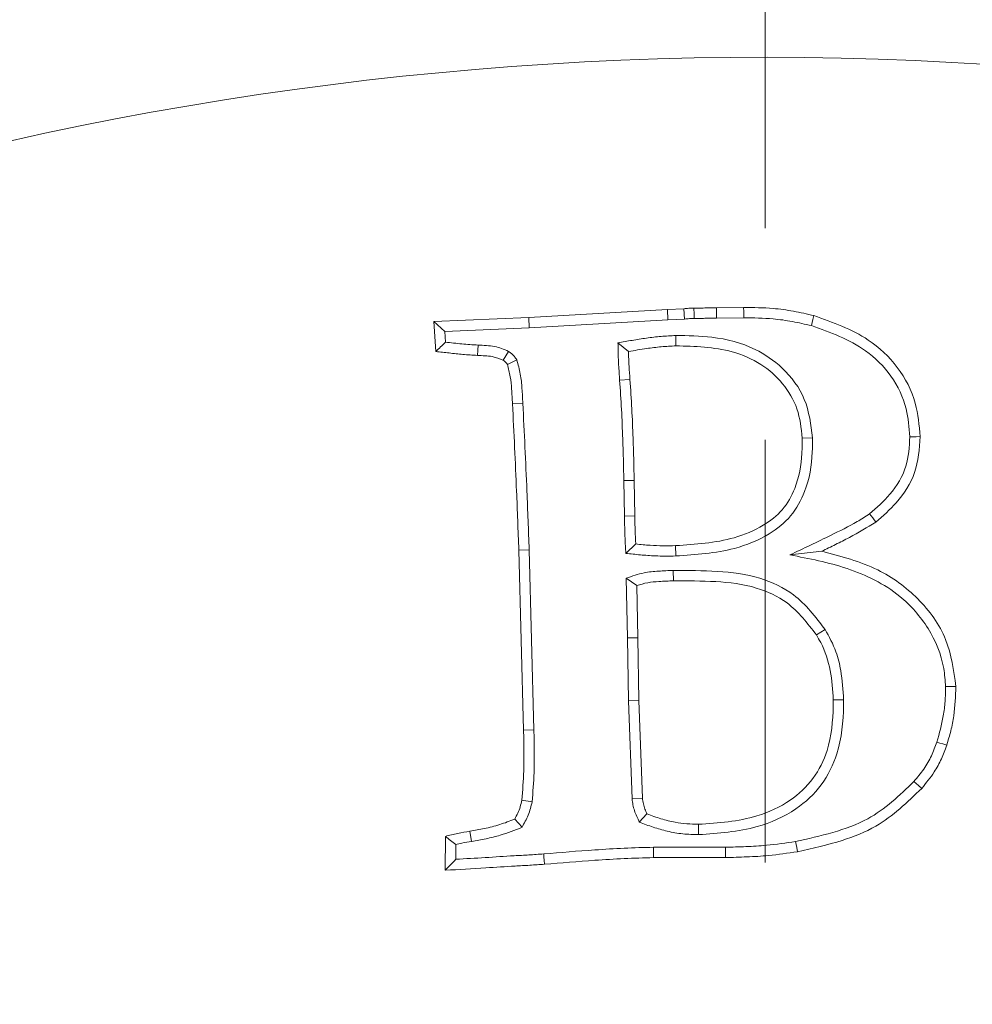
# Model space of a CAD drawing. Extents: x 2663 to 6002, y 1008 to 4577.
# Drawn here: x 3629 to 3672, y 1787 to 1831 of the extents above; entities that cross this region are included whole.
import ezdxf

# ---------------------------------------------------------------- set-up
doc = ezdxf.new("R2010")
doc.units = 0
doc.header["$LTSCALE"] = 5
doc.linetypes.add('HIDDEN', pattern=[1.905, 1.27, -0.635])
doc.layers.add('Bemaßungen(Brunner)', color=7, linetype='Continuous', lineweight=25)
doc.layers.add('SLD-0', color=7, linetype='Continuous')
doc.styles.add('Brunner 2014', font='arial.ttf', dxfattribs={"height": 35})
doc.dimstyles.new('Brunner 2014', dxfattribs={"dimscale": 5, "dimtxt": 35, "dimasz": 5, "dimexe": 3.175, "dimexo": 0, "dimgap": 0.762, "dimtad": 1, "dimdec": 0, "dimrnd": 1e-08, "dimtxsty": 'Brunner 2014', "dimcen": 0.09, "dimdle": 10, "dimclrd": 7, "dimclre": 7, "dimclrt": 7, "dimadec": 1, "dimazin": 2, "dimtfac": 0.666667, "dimtdec": 0, "dimtmove": 0, "dimatfit": 3, "dimldrblk": 'Filled-1', "dimfxl": 1, "dimtolj": 1, "dimlwd": 5, "dimlwe": 5, "dimarcsym": 0})
doc.dimstyles.new('STANDARD-Brunner-IIGroßer Text', dxfattribs={"dimscale": 5, "dimtxt": 35, "dimasz": 5, "dimexe": 3.175, "dimexo": 0, "dimgap": 0.762, "dimtad": 1, "dimdec": 0, "dimrnd": 1e-08, "dimtxsty": 'Brunner 2014', "dimcen": 0.09, "dimdle": 10, "dimclrd": 7, "dimclre": 7, "dimclrt": 7, "dimadec": 1, "dimazin": 2, "dimtfac": 0.666667, "dimtdec": 0, "dimtmove": 0, "dimatfit": 3, "dimldrblk": 'Filled-1', "dimfxl": 1, "dimtolj": 1, "dimlwd": 5, "dimlwe": 5, "dimarcsym": 0})

# ---------------------------------------------------------------- blocks, each defined once
blk = doc.blocks.new('*D94')
at = {"layer": 'Defpoints', "color": 0, "lineweight": 5, "transparency": 16777216}
for p in [(4175.171, 2020.021), (3662.671, 1674.021), (4377.382, 1674.021)]:
    blk.add_point(p, dxfattribs=at)
at = {"layer": 'SLD-0', "color": 7, "linetype": 'Continuous', "lineweight": 5, "transparency": 16777216}
for p, q in [((4175.171, 2020.021), (4393.257, 2020.021)), ((4377.382, 1995.021), (4377.382, 1699.021)), ((3662.671, 1674.021), (4393.257, 1674.021))]:
    blk.add_line(p, q, dxfattribs=at)
at = {"layer": 'SLD-0', "color": 7, "lineweight": 5, "transparency": 16777216}
for points in [[(4373.215, 1995.021), (4381.549, 1995.021), (4377.382, 2020.021)], [(4373.215, 1699.021), (4381.549, 1699.021), (4377.382, 1674.021)]]:
    blk.add_solid(points, dxfattribs=at)
at = {"layer": 'SLD-0', "color": 1, "lineweight": 9, "transparency": 16777216, "insert": (4337.808, 1847.021), "char_height": 35, "attachment_point": 2, "rotation": 90, "style": 'Brunner 2014'}
blk.add_mtext('\\A1;346', dxfattribs=at)
blk = doc.blocks.new('Filled-1')
at = {"color": 0}
for p, q in [((0, 0), (-1, 0.1667)), ((-1, 0.1667), (-1, -0.1667)), ((-1, 0), (0, 0)), ((-1, -0.1667), (0, 0))]:
    blk.add_line(p, q, dxfattribs=at)
at = {"color": 0, "flags": 128}
blk.add_lwpolyline([(-1, -0.1667), (0, 0), (-1, 0.1667), (-1, -0.1667)], dxfattribs=at)
at = {"color": 0}
blk.add_solid([(-1, -0.1667), (0, 0), (-1, 0.1667), (-1, -0.1667)], dxfattribs=at)
blk = doc.blocks.new('*D99')
at = {"layer": 'Defpoints', "color": 0, "lineweight": 5, "transparency": 16777216}
for p in [(3748.793, 1700.154), (3576.548, 1647.889)]:
    blk.add_point(p, dxfattribs=at)
at = {"layer": 'SLD-0', "color": 7, "lineweight": 5, "transparency": 16777216}
for p, q in [((4191.891, 1834.604), (3772.716, 1707.413)), ((3576.548, 1647.889), (3748.793, 1700.154)), ((3552.625, 1640.63), (3528.702, 1633.371))]:
    blk.add_line(p, q, dxfattribs=at)
for points in [[(3771.506, 1711.4), (3773.926, 1703.425), (3748.793, 1700.154)], [(3551.415, 1644.617), (3553.835, 1636.643), (3576.548, 1647.889)]]:
    blk.add_solid(points, dxfattribs=at)
at = {"layer": 'SLD-0', "color": 1, "lineweight": 9, "transparency": 16777216, "insert": (3883.742, 1784.478), "char_height": 35, "attachment_point": 1, "rotation": 16.8795, "style": 'Brunner 2014'}
blk.add_mtext('\\A1;%%C160/180/200', dxfattribs=at)
blk = doc.blocks.new('*D100')
at = {"layer": 'Bemaßungen(Brunner)', "color": 7, "linetype": 'Continuous', "lineweight": 5, "transparency": 16777216}
for p, q in [((3441.872, 1789.126), (3419.704, 1800.683)), ((3464.041, 1777.569), (3861.3, 1570.473)), ((4014.796, 1490.454), (3883.469, 1558.916))]:
    blk.add_line(p, q, dxfattribs=at)
at = {"layer": 'Bemaßungen(Brunner)', "color": 7, "lineweight": 5, "transparency": 16777216}
for points in [[(3443.798, 1792.821), (3439.946, 1785.431), (3464.041, 1777.569)], [(3885.395, 1562.611), (3881.543, 1555.222), (3861.3, 1570.473)]]:
    blk.add_solid(points, dxfattribs=at)
at = {"layer": 'Defpoints', "color": 0, "lineweight": 5, "transparency": 16777216}
for p in [(3464.041, 1777.569), (3861.3, 1570.473)]:
    blk.add_point(p, dxfattribs=at)
at = {"layer": 'Bemaßungen(Brunner)', "color": 7, "lineweight": 9, "transparency": 16777216, "insert": (3970.691, 1538.999), "char_height": 35, "attachment_point": 5, "rotation": 332.4664, "style": 'Brunner 2014'}
blk.add_mtext('\\A1;∅448', dxfattribs=at)

msp = doc.modelspace()

# ---------------------------------------------------------------- linework, layer by layer
at = {"color": 7, "linetype": 'Continuous', "lineweight": 9}
for p, q in [((3652.015, 1817.885), (3658.259, 1818.242)), ((3658.259, 1818.242), (3659.001, 1818.275)), ((3658.283, 1817.776), (3658.259, 1818.242)), ((3659.03, 1817.81), (3659.001, 1818.275)), ((3660.473, 1818.309), (3661.695, 1818.332)), ((3660.475, 1817.843), (3660.473, 1818.309)), ((3647.74, 1817.698), (3652.015, 1817.885)), ((3652.038, 1817.419), (3652.015, 1817.885)), ((3652.038, 1817.419), (3658.283, 1817.776)), ((3658.283, 1817.776), (3659.03, 1817.81)), ((3660.475, 1817.843), (3661.702, 1817.866)), ((3648.236, 1817.253), (3647.74, 1817.698)), ((3647.825, 1816.339), (3647.74, 1817.698)), ((3648.236, 1817.253), (3652.038, 1817.419)), ((3648.266, 1816.765), (3648.236, 1817.253)), ((3658.634, 1817.066), (3658.644, 1816.6)), ((3656.035, 1816.733), (3656.51, 1816.345)), ((3651.097, 1816.351), (3650.86, 1815.949)), ((3651.473, 1815.972), (3651.052, 1815.762)), ((3656.107, 1815.053), (3656.572, 1815.083)), ((3651.75, 1814.013), (3651.284, 1813.99)), ((3664.8, 1812.457), (3664.334, 1812.444)), ((3656.304, 1810.528), (3656.77, 1810.537)), ((3656.304, 1810.528), (3656.321, 1808.927)), ((3656.77, 1810.537), (3656.787, 1808.934)), ((3656.321, 1808.927), (3656.787, 1808.934)), ((3656.386, 1807.248), (3656.832, 1807.672)), ((3658.645, 1807.132), (3658.633, 1807.598)), ((3652.034, 1807.413), (3651.567, 1807.4)), ((3651.783, 1799.282), (3651.567, 1807.4)), ((3652.249, 1799.292), (3652.034, 1807.413)), ((3663.776, 1807.179), (3665.211, 1807.344)), ((3658.527, 1806.479), (3658.536, 1806.013)), ((3656.404, 1806.128), (3656.462, 1803.44)), ((3656.404, 1806.128), (3656.878, 1805.798)), ((3656.878, 1805.798), (3656.929, 1803.449)), ((3665.366, 1803.825), (3664.973, 1803.573)), ((3656.462, 1803.44), (3656.929, 1803.449)), ((3656.462, 1803.44), (3656.508, 1800.612)), ((3656.929, 1803.449), (3656.974, 1800.624)), ((3656.508, 1800.612), (3656.974, 1800.624)), ((3656.508, 1800.612), (3656.667, 1796.183)), ((3656.974, 1800.624), (3657.132, 1796.225)), ((3666.198, 1800.656), (3665.732, 1800.646)), ((3652.249, 1799.292), (3651.783, 1799.282)), ((3652.165, 1796.056), (3651.703, 1796.129)), ((3656.667, 1796.183), (3657.132, 1796.225)), ((3651.712, 1794.906), (3651.381, 1795.274)), ((3656.996, 1795.135), (3657.342, 1795.506)), ((3649.441, 1794.27), (3649.365, 1794.73)), ((3659.669, 1794.575), (3659.663, 1795.042)), ((3648.256, 1792.97), (3648.261, 1794.498)), ((3648.724, 1793.464), (3648.726, 1794.136)), ((3660.874, 1794.008), (3657.63, 1794.008)), ((3657.63, 1794.008), (3657.636, 1793.542)), ((3660.88, 1793.542), (3657.636, 1793.542))]:
    msp.add_line(p, q, dxfattribs=at)
at = {"color": 7, "linetype": 'Continuous', "lineweight": 9, "flags": 128}
for points in [[(3659.47, 1817.837), (3659.465, 1818.032), (3659.459, 1818.304)], [(3661.702, 1817.866), (3661.7, 1818.006), (3661.698, 1818.146), (3661.695, 1818.332)], [(3664.747, 1817.512), (3664.781, 1817.647), (3664.815, 1817.783), (3664.86, 1817.964)], [(3649.731, 1816.635), (3649.718, 1816.402), (3649.705, 1816.17)], [(3669.183, 1812.502), (3669.323, 1812.505), (3669.463, 1812.508), (3669.649, 1812.512)], [(3667.368, 1809.033), (3667.509, 1808.848), (3667.651, 1808.663)], [(3670.791, 1801.244), (3670.931, 1801.247), (3671.071, 1801.249), (3671.257, 1801.252)], [(3670.401, 1798.747), (3670.534, 1798.704), (3670.667, 1798.661), (3670.844, 1798.603)], [(3669.369, 1796.971), (3669.474, 1796.878), (3669.578, 1796.785), (3669.717, 1796.661)], [(3664.036, 1794.266), (3664.062, 1794.128), (3664.089, 1793.991), (3664.124, 1793.808)], [(3660.874, 1794.008), (3660.876, 1793.868), (3660.878, 1793.728), (3660.88, 1793.542)], [(3652.687, 1793.706), (3652.697, 1793.567), (3652.708, 1793.427), (3652.722, 1793.242)]]:
    msp.add_lwpolyline(points, dxfattribs=at)
at = {"linetype": 'Continuous', "lineweight": 9}
msp.add_circle((3662.671, 1674.021), 224, dxfattribs=at)
for start, end in [(203.30949, 90), (90, 156.68565)]:
    msp.add_arc((3662.671, 1674.021), 222.286, start, end, dxfattribs=at)
at = {"color": 0, "linetype": 'Continuous', "lineweight": 9}
msp.add_arc((3662.671, 1674.021), 155.568, 204.84481, 155.15519, dxfattribs=at)
at = {"color": 7, "linetype": 'Continuous', "lineweight": 9}
for points, knots in [([(3659.001, 1818.275), (3659.039, 1818.279), (3659.115, 1818.285), (3659.268, 1818.295), (3659.383, 1818.3), (3659.459, 1818.304)], [0, 0, 0, 0, 0.250423, 0.500849, 1, 1, 1, 1]), ([(3659.459, 1818.304), (3659.552, 1818.303), (3659.736, 1818.302), (3660.074, 1818.31), (3660.319, 1818.31), (3660.473, 1818.309)], [0, 0, 0, 0, 0.273343, 0.546715, 1, 1, 1, 1]), ([(3661.695, 1818.332), (3662.138, 1818.327), (3662.891, 1818.319), (3663.948, 1818.172), (3664.555, 1818.034), (3664.86, 1817.964)], [0, 0, 0, 0, 0.414908, 0.706649, 1, 1, 1, 1]), ([(3659.03, 1817.81), (3659.068, 1817.813), (3659.144, 1817.819), (3659.291, 1817.83), (3659.4, 1817.834), (3659.47, 1817.837)], [0, 0, 0, 0, 0.2609402, 0.5218845, 1, 1, 1, 1]), ([(3659.47, 1817.837), (3659.562, 1817.837), (3659.747, 1817.836), (3660.082, 1817.844), (3660.325, 1817.843), (3660.475, 1817.843)], [0, 0, 0, 0, 0.275527, 0.551081, 1, 1, 1, 1]), ([(3661.702, 1817.866), (3662.144, 1817.86), (3662.877, 1817.852), (3663.894, 1817.707), (3664.462, 1817.577), (3664.747, 1817.512)], [0, 0, 0, 0, 0.431208, 0.714865, 1, 1, 1, 1]), ([(3664.86, 1817.964), (3665.713, 1817.662), (3667.138, 1817.156), (3668.702, 1815.692), (3669.506, 1814.13), (3669.604, 1813.019), (3669.649, 1812.512)], [0, 0, 0, 0, 0.3437041, 0.574213, 0.8059297, 1, 1, 1, 1]), ([(3664.747, 1817.512), (3665.603, 1817.204), (3666.974, 1816.712), (3668.409, 1815.287), (3669.069, 1813.89), (3669.148, 1812.924), (3669.183, 1812.502)], [0, 0, 0, 0, 0.373436, 0.598268, 0.824242, 1, 1, 1, 1]), ([(3658.634, 1817.066), (3658.414, 1817.055), (3657.973, 1817.033), (3657.32, 1816.951), (3656.674, 1816.851), (3656.248, 1816.773), (3656.035, 1816.733)], [0, 0, 0, 0, 0.252481, 0.50494, 0.752367, 1, 1, 1, 1]), ([(3664.8, 1812.457), (3664.726, 1813.052), (3664.579, 1814.225), (3663.547, 1815.611), (3662.095, 1816.609), (3660.397, 1817.045), (3659.179, 1817.06), (3658.634, 1817.066)], [0, 0, 0, 0, 0.205004, 0.404899, 0.576922, 0.810642, 1, 1, 1, 1]), ([(3648.266, 1816.765), (3648.193, 1816.694), (3648.046, 1816.553), (3647.899, 1816.41), (3647.825, 1816.339)], [0, 0, 0, 0, 0.5, 1, 1, 1, 1]), ([(3649.731, 1816.635), (3649.486, 1816.651), (3648.997, 1816.682), (3648.51, 1816.738), (3648.266, 1816.765)], [0, 0, 0, 0, 0.4998222, 1, 1, 1, 1]), ([(3651.097, 1816.351), (3650.895, 1816.438), (3650.578, 1816.575), (3650.107, 1816.616), (3649.857, 1816.629), (3649.731, 1816.635)], [0, 0, 0, 0, 0.464138, 0.731368, 1, 1, 1, 1]), ([(3656.035, 1816.733), (3656.037, 1816.623), (3656.042, 1816.403), (3656.049, 1816.072), (3656.062, 1815.736), (3656.089, 1815.397), (3656.101, 1815.167), (3656.107, 1815.053)], [0, 0, 0, 0, 0.196729, 0.393459, 0.590208, 0.795106, 1, 1, 1, 1]), ([(3658.644, 1816.6), (3658.424, 1816.588), (3657.983, 1816.565), (3657.27, 1816.476), (3656.781, 1816.392), (3656.51, 1816.345)], [0, 0, 0, 0, 0.307848, 0.615646, 1, 1, 1, 1]), ([(3664.334, 1812.444), (3664.287, 1812.891), (3664.193, 1813.777), (3663.496, 1814.937), (3662.487, 1815.846), (3660.836, 1816.543), (3659.502, 1816.577), (3658.644, 1816.6)], [0, 0, 0, 0, 0.168628, 0.334186, 0.498925, 0.67743, 1, 1, 1, 1]), ([(3649.705, 1816.17), (3649.485, 1816.183), (3649.06, 1816.208), (3648.435, 1816.282), (3648.029, 1816.32), (3647.825, 1816.339)], [0, 0, 0, 0, 0.350764, 0.675396, 1, 1, 1, 1]), ([(3650.86, 1815.949), (3650.701, 1816.014), (3650.437, 1816.123), (3650.04, 1816.153), (3649.817, 1816.164), (3649.705, 1816.17)], [0, 0, 0, 0, 0.4327179, 0.7157359, 1, 1, 1, 1]), ([(3651.052, 1815.762), (3651.035, 1815.788), (3651.004, 1815.833), (3650.94, 1815.897), (3650.89, 1815.929), (3650.86, 1815.949)], [0, 0, 0, 0, 0.349276, 0.602748, 1, 1, 1, 1]), ([(3651.473, 1815.972), (3651.456, 1815.998), (3651.407, 1816.072), (3651.325, 1816.178), (3651.212, 1816.276), (3651.136, 1816.326), (3651.097, 1816.351)], [0, 0, 0, 0, 0.175384, 0.491462, 0.743476, 1, 1, 1, 1]), ([(3651.75, 1814.013), (3651.738, 1814.234), (3651.713, 1814.672), (3651.655, 1815.334), (3651.534, 1815.758), (3651.473, 1815.972)], [0, 0, 0, 0, 0.333755, 0.664871, 1, 1, 1, 1]), ([(3656.51, 1816.345), (3656.512, 1816.235), (3656.516, 1816.014), (3656.539, 1815.593), (3656.559, 1815.283), (3656.572, 1815.083)], [0, 0, 0, 0, 0.261853, 0.523743, 1, 1, 1, 1]), ([(3651.284, 1813.99), (3651.272, 1814.21), (3651.249, 1814.617), (3651.195, 1815.214), (3651.1, 1815.579), (3651.052, 1815.762)], [0, 0, 0, 0, 0.369661, 0.68339, 1, 1, 1, 1]), ([(3656.107, 1815.053), (3656.138, 1814.612), (3656.2, 1813.732), (3656.255, 1812.223), (3656.286, 1811.155), (3656.304, 1810.528)], [0, 0, 0, 0, 0.292333, 0.58466, 1, 1, 1, 1]), ([(3656.572, 1815.083), (3656.603, 1814.642), (3656.665, 1813.762), (3656.721, 1812.246), (3656.752, 1811.17), (3656.77, 1810.537)], [0, 0, 0, 0, 0.29097, 0.581934, 1, 1, 1, 1]), ([(3651.567, 1807.4), (3651.535, 1808.282), (3651.478, 1809.822), (3651.379, 1812.018), (3651.316, 1813.333), (3651.284, 1813.99)], [0, 0, 0, 0, 0.401502, 0.70075, 1, 1, 1, 1]), ([(3652.034, 1807.413), (3652.001, 1808.295), (3651.944, 1809.836), (3651.845, 1812.036), (3651.782, 1813.354), (3651.75, 1814.013)], [0, 0, 0, 0, 0.4008254, 0.700412, 1, 1, 1, 1]), ([(3658.633, 1807.598), (3659.525, 1807.656), (3660.894, 1807.746), (3662.516, 1808.41), (3663.492, 1809.17), (3664.13, 1810.309), (3664.329, 1811.449), (3664.333, 1812.215), (3664.334, 1812.444)], [0, 0, 0, 0, 0.309289, 0.474667, 0.603525, 0.732728, 0.920043, 1, 1, 1, 1]), ([(3658.645, 1807.132), (3659.536, 1807.19), (3660.995, 1807.285), (3662.76, 1807.994), (3663.877, 1808.891), (3664.59, 1810.181), (3664.797, 1811.425), (3664.799, 1812.242), (3664.8, 1812.457)], [0, 0, 0, 0, 0.284951, 0.467184, 0.602027, 0.737079, 0.930839, 1, 1, 1, 1]), ([(3669.183, 1812.502), (3669.157, 1812.052), (3669.102, 1811.114), (3668.375, 1809.908), (3667.689, 1809.312), (3667.368, 1809.033)], [0, 0, 0, 0, 0.32904, 0.686182, 1, 1, 1, 1]), ([(3669.649, 1812.512), (3669.611, 1811.959), (3669.534, 1810.871), (3668.691, 1809.561), (3667.971, 1808.939), (3667.651, 1808.663)], [0, 0, 0, 0, 0.364792, 0.717949, 1, 1, 1, 1]), ([(3656.321, 1808.927), (3656.323, 1808.817), (3656.329, 1808.596), (3656.343, 1808.266), (3656.353, 1807.931), (3656.37, 1807.591), (3656.38, 1807.362), (3656.386, 1807.248)], [0, 0, 0, 0, 0.196923, 0.39384, 0.590758, 0.795378, 1, 1, 1, 1]), ([(3656.787, 1808.934), (3656.79, 1808.824), (3656.795, 1808.604), (3656.812, 1808.183), (3656.825, 1807.872), (3656.832, 1807.672)], [0, 0, 0, 0, 0.262035, 0.524063, 1, 1, 1, 1]), ([(3667.368, 1809.033), (3667.182, 1808.913), (3666.626, 1808.553), (3665.721, 1808.11), (3664.706, 1807.619), (3664.086, 1807.326), (3663.776, 1807.179)], [0, 0, 0, 0, 0.163964, 0.491376, 0.745665, 1, 1, 1, 1]), ([(3667.651, 1808.663), (3667.258, 1808.422), (3666.666, 1808.061), (3665.838, 1807.648), (3665.42, 1807.445), (3665.211, 1807.344)], [0, 0, 0, 0, 0.497797, 0.748855, 1, 1, 1, 1]), ([(3656.832, 1807.672), (3657.052, 1807.65), (3657.461, 1807.609), (3658.062, 1807.59), (3658.442, 1807.595), (3658.633, 1807.598)], [0, 0, 0, 0, 0.3672062, 0.6832564, 1, 1, 1, 1]), ([(3656.386, 1807.248), (3656.605, 1807.225), (3657.044, 1807.181), (3657.641, 1807.132), (3658.175, 1807.125), (3658.489, 1807.13), (3658.645, 1807.132)], [0, 0, 0, 0, 0.292379, 0.584833, 0.792316, 1, 1, 1, 1]), ([(3663.776, 1807.179), (3664.643, 1807.013), (3666.391, 1806.677), (3668.629, 1805.591), (3670.09, 1803.922), (3670.708, 1802.438), (3670.772, 1801.519), (3670.791, 1801.244)], [0, 0, 0, 0, 0.264405, 0.532547, 0.724916, 0.917657, 1, 1, 1, 1]), ([(3665.211, 1807.344), (3666.078, 1807.118), (3667.669, 1806.705), (3669.623, 1805.291), (3670.958, 1803.443), (3671.158, 1801.975), (3671.257, 1801.252)], [0, 0, 0, 0, 0.287323, 0.526992, 0.76692, 1, 1, 1, 1]), ([(3658.527, 1806.479), (3658.306, 1806.472), (3657.866, 1806.456), (3657.143, 1806.39), (3656.669, 1806.222), (3656.404, 1806.128)], [0, 0, 0, 0, 0.306008, 0.612193, 1, 1, 1, 1]), ([(3665.366, 1803.825), (3664.932, 1804.39), (3664.151, 1805.407), (3662.37, 1806.244), (3660.501, 1806.48), (3659.191, 1806.48), (3658.527, 1806.479)], [0, 0, 0, 0, 0.272816, 0.491049, 0.742136, 1, 1, 1, 1]), ([(3658.536, 1806.013), (3658.316, 1806.005), (3657.928, 1805.991), (3657.368, 1805.943), (3657.042, 1805.846), (3656.878, 1805.798)], [0, 0, 0, 0, 0.39443, 0.695082, 1, 1, 1, 1]), ([(3664.973, 1803.573), (3664.571, 1804.1), (3663.852, 1805.039), (3662.183, 1805.805), (3660.421, 1806.014), (3659.17, 1806.013), (3658.536, 1806.013)], [0, 0, 0, 0, 0.2700887, 0.4822429, 0.7378011, 1, 1, 1, 1]), ([(3665.732, 1800.646), (3665.706, 1801.089), (3665.654, 1801.976), (3665.331, 1802.962), (3665.04, 1803.46), (3664.973, 1803.573)], [0, 0, 0, 0, 0.434015, 0.871104, 1, 1, 1, 1]), ([(3666.198, 1800.656), (3666.171, 1801.097), (3666.127, 1801.826), (3665.865, 1802.909), (3665.547, 1803.494), (3665.366, 1803.825)], [0, 0, 0, 0, 0.4000023, 0.6598899, 1, 1, 1, 1]), ([(3670.791, 1801.244), (3670.788, 1801.023), (3670.783, 1800.581), (3670.678, 1799.74), (3670.509, 1799.137), (3670.401, 1798.747)], [0, 0, 0, 0, 0.261018, 0.52229, 1, 1, 1, 1]), ([(3671.257, 1801.252), (3671.241, 1800.808), (3671.218, 1800.138), (3671.039, 1799.256), (3670.909, 1798.821), (3670.844, 1798.603)], [0, 0, 0, 0, 0.493779, 0.746085, 1, 1, 1, 1]), ([(3659.663, 1795.042), (3660.556, 1795.103), (3662.005, 1795.203), (3663.773, 1796.016), (3664.889, 1797.052), (3665.611, 1798.538), (3665.727, 1799.792), (3665.731, 1800.557), (3665.732, 1800.646)], [0, 0, 0, 0, 0.281849, 0.4574583, 0.606993, 0.7566607, 0.9715623, 1, 1, 1, 1]), ([(3659.669, 1794.575), (3660.56, 1794.636), (3662.095, 1794.741), (3664.007, 1795.594), (3665.267, 1796.763), (3666.066, 1798.395), (3666.193, 1799.753), (3666.198, 1800.571), (3666.198, 1800.656)], [0, 0, 0, 0, 0.261402, 0.450479, 0.60464, 0.758926, 0.974941, 1, 1, 1, 1]), ([(3651.703, 1796.129), (3651.739, 1796.569), (3651.799, 1797.314), (3651.795, 1798.366), (3651.787, 1798.977), (3651.783, 1799.282)], [0, 0, 0, 0, 0.419694, 0.709774, 1, 1, 1, 1]), ([(3652.165, 1796.056), (3652.201, 1796.496), (3652.264, 1797.254), (3652.262, 1798.335), (3652.253, 1798.973), (3652.249, 1799.292)], [0, 0, 0, 0, 0.408981, 0.704403, 1, 1, 1, 1]), ([(3670.401, 1798.747), (3670.325, 1798.539), (3670.17, 1798.114), (3669.823, 1797.512), (3669.521, 1797.153), (3669.369, 1796.971)], [0, 0, 0, 0, 0.320367, 0.656557, 1, 1, 1, 1]), ([(3670.844, 1798.603), (3670.769, 1798.395), (3670.619, 1797.979), (3670.255, 1797.314), (3669.916, 1796.902), (3669.717, 1796.661)], [0, 0, 0, 0, 0.293106, 0.586681, 1, 1, 1, 1]), ([(3669.369, 1796.971), (3668.716, 1796.345), (3667.65, 1795.323), (3665.707, 1794.638), (3664.597, 1794.391), (3664.036, 1794.266)], [0, 0, 0, 0, 0.439383, 0.716222, 1, 1, 1, 1]), ([(3669.717, 1796.661), (3669.069, 1796.033), (3668.022, 1795.019), (3666.011, 1794.228), (3664.8, 1793.958), (3664.124, 1793.808)], [0, 0, 0, 0, 0.417751, 0.675157, 1, 1, 1, 1]), ([(3651.381, 1795.274), (3651.429, 1795.363), (3651.527, 1795.542), (3651.637, 1795.829), (3651.681, 1796.028), (3651.703, 1796.129)], [0, 0, 0, 0, 0.333251, 0.663859, 1, 1, 1, 1]), ([(3651.712, 1794.906), (3651.761, 1794.996), (3651.859, 1795.175), (3651.997, 1795.451), (3652.097, 1795.748), (3652.142, 1795.953), (3652.165, 1796.056)], [0, 0, 0, 0, 0.246267, 0.492723, 0.745008, 1, 1, 1, 1]), ([(3656.667, 1796.183), (3656.68, 1796.095), (3656.705, 1795.918), (3656.773, 1795.653), (3656.88, 1795.395), (3656.957, 1795.222), (3656.996, 1795.135)], [0, 0, 0, 0, 0.242143, 0.484724, 0.741977, 1, 1, 1, 1]), ([(3657.132, 1796.225), (3657.145, 1796.137), (3657.169, 1795.969), (3657.244, 1795.728), (3657.309, 1795.58), (3657.342, 1795.506)], [0, 0, 0, 0, 0.3553934, 0.6755964, 1, 1, 1, 1]), ([(3649.365, 1794.73), (3649.583, 1794.768), (3650.034, 1794.847), (3650.712, 1795.015), (3651.157, 1795.187), (3651.381, 1795.274)], [0, 0, 0, 0, 0.316503, 0.656899, 1, 1, 1, 1]), ([(3656.996, 1795.135), (3657.203, 1795.059), (3657.618, 1794.908), (3658.267, 1794.714), (3658.955, 1794.593), (3659.43, 1794.581), (3659.669, 1794.575)], [0, 0, 0, 0, 0.240898, 0.482, 0.739086, 1, 1, 1, 1]), ([(3657.342, 1795.506), (3657.55, 1795.432), (3657.966, 1795.283), (3658.736, 1795.079), (3659.31, 1795.056), (3659.663, 1795.042)], [0, 0, 0, 0, 0.278214, 0.556792, 1, 1, 1, 1]), ([(3648.261, 1794.498), (3648.352, 1794.522), (3648.534, 1794.57), (3648.901, 1794.656), (3649.18, 1794.701), (3649.365, 1794.73)], [0, 0, 0, 0, 0.25018, 0.500397, 1, 1, 1, 1]), ([(3649.441, 1794.27), (3649.658, 1794.308), (3650.093, 1794.383), (3650.86, 1794.571), (3651.389, 1794.779), (3651.712, 1794.906)], [0, 0, 0, 0, 0.280064, 0.560227, 1, 1, 1, 1]), ([(3648.726, 1794.136), (3648.649, 1794.197), (3648.494, 1794.318), (3648.339, 1794.438), (3648.261, 1794.498)], [0, 0, 0, 0, 0.499996, 1, 1, 1, 1]), ([(3648.726, 1794.136), (3648.818, 1794.156), (3649.055, 1794.209), (3649.294, 1794.247), (3649.441, 1794.27)], [0, 0, 0, 0, 0.38831, 1, 1, 1, 1]), ([(3664.036, 1794.266), (3663.599, 1794.201), (3662.857, 1794.09), (3661.799, 1794.034), (3661.182, 1794.017), (3660.874, 1794.008)], [0, 0, 0, 0, 0.417341, 0.708525, 1, 1, 1, 1]), ([(3657.63, 1794.008), (3657.189, 1793.996), (3656.306, 1793.971), (3654.658, 1793.871), (3653.452, 1793.77), (3652.687, 1793.706)], [0, 0, 0, 0, 0.267309, 0.534633, 1, 1, 1, 1]), ([(3664.124, 1793.808), (3663.687, 1793.742), (3662.931, 1793.628), (3661.846, 1793.569), (3661.202, 1793.551), (3660.88, 1793.542)], [0, 0, 0, 0, 0.406756, 0.703216, 1, 1, 1, 1]), ([(3648.724, 1793.464), (3648.646, 1793.382), (3648.49, 1793.217), (3648.334, 1793.052), (3648.256, 1792.97)], [0, 0, 0, 0, 0.5, 1, 1, 1, 1]), ([(3652.687, 1793.706), (3652.466, 1793.691), (3652.026, 1793.661), (3651.145, 1793.612), (3650.045, 1793.541), (3649.164, 1793.49), (3648.724, 1793.464)], [0, 0, 0, 0, 0.166751, 0.333503, 0.666748, 1, 1, 1, 1]), ([(3657.636, 1793.542), (3657.195, 1793.529), (3656.313, 1793.504), (3654.674, 1793.405), (3653.478, 1793.305), (3652.722, 1793.242)], [0, 0, 0, 0, 0.268909, 0.537832, 1, 1, 1, 1]), ([(3652.722, 1793.242), (3652.502, 1793.226), (3652.062, 1793.196), (3651.181, 1793.147), (3649.912, 1793.065), (3648.864, 1793.005), (3648.256, 1792.97)], [0, 0, 0, 0, 0.147942, 0.295886, 0.591777, 1, 1, 1, 1])]:
    msp.add_open_spline(points, degree=3, knots=knots, dxfattribs=at)
at = {"layer": 'SLD-0', "color": 1, "linetype": 'HIDDEN', "lineweight": 9, "ltscale": 3}
msp.add_line((3662.671, 1679.021), (3662.671, 1863.425), dxfattribs=at)

# ---------------------------------------------------------------- dimensions: what is measured, and where the dimension line sits
at = {"layer": 'Bemaßungen(Brunner)', "color": 1, "lineweight": 9}
dim = msp.add_diameter_dim_2p(p1=(3464.041, 1777.569), p2=(3861.3, 1570.473), dimstyle='Brunner 2014', dxfattribs=at)
dim.commit()
dim.dimension.update_dxf_attribs({"geometry": '*D100', "text_midpoint": (3970.691, 1538.999)})
at = {"layer": 'SLD-0', "color": 1, "lineweight": 9}
dim = msp.add_linear_dim(base=(4377.382, 1674.021), p1=(4175.171, 2020.021), p2=(3662.671, 1674.021), angle=90, dimstyle='Brunner 2014', override={"dimclrt": 1}, dxfattribs=at)
dim.commit()
dim.dimension.update_dxf_attribs({"geometry": '*D94', "text_midpoint": (4377.382, 1847.021), "dimtype": 160})
dim = msp.add_diameter_dim_2p(p1=(3576.548, 1647.889), p2=(3748.793, 1700.154), text='%%C160/180/200', dimstyle='STANDARD-Brunner-IIGroßer Text', override={"dimclrt": 1}, dxfattribs=at)
dim.commit()
dim.dimension.update_dxf_attribs({"geometry": '*D99', "text_midpoint": (4042.02, 1789.128), "dimtype": 163})

doc.saveas('drawing.dxf')
